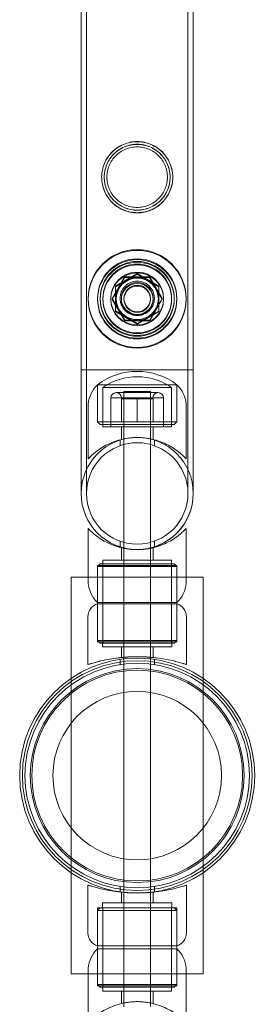
# Model space of a CAD drawing. Units: millimetres. Extents: x -8010 to 16590, y -2906 to 15537.
# Drawn here: x 16277 to 16364, y 5307 to 5680 of the extents above; entities that cross this region are included whole.
import ezdxf

# ---------------------------------------------------------------- set-up
doc = ezdxf.new("R2010")
doc.units = ezdxf.units.MM

# ---------------------------------------------------------------- blocks, each defined once
blk = doc.blocks.new('A$C00914264')
at = {"color": 0, "linetype": 'Continuous', "lineweight": 0}
for p, q in [((16300.49, 5547.4), (16300.49, 7040.4)), ((16300.49, 7040.4), (16300.49, 5547.4)), ((16300.49, 7040.4), (16300.49, 5547.4)), ((16302.49, 7040.4), (16302.49, 5547.4)), ((16302.49, 7040.4), (16302.49, 5547.4)), ((16302.49, 5547.4), (16302.49, 7040.4)), ((16340.89, 7040.4), (16340.89, 5547.4)), ((16340.89, 7040.4), (16340.89, 5547.4)), ((16340.89, 5547.4), (16340.89, 7040.4)), ((16342.89, 7040.4), (16342.89, 5547.4)), ((16342.89, 5547.4), (16342.89, 7040.4)), ((16342.89, 7040.4), (16342.89, 5547.4)), ((16313.52, 5579.1), (16321.73, 5583.8)), ((16313.52, 5578.8), (16321.73, 5583.5)), ((16316.93, 5582.51), (16326.38, 5582.55)), ((16321.73, 5583.8), (16329.89, 5579.04)), ((16321.73, 5583.5), (16329.89, 5578.74)), ((16326.38, 5582.55), (16331.14, 5574.38)), ((16312.24, 5574.31), (16316.93, 5582.51)), ((16312.24, 5574.01), (16316.93, 5582.21)), ((16313.49, 5569.65), (16313.52, 5579.1)), ((16316.93, 5582.21), (16326.38, 5582.25)), ((16326.38, 5582.25), (16331.14, 5574.08)), ((16329.89, 5579.04), (16329.86, 5569.59)), ((16313.49, 5569.35), (16313.52, 5578.8)), ((16329.89, 5578.74), (16329.86, 5569.29)), ((16317, 5566.15), (16312.24, 5574.31)), ((16317, 5565.85), (16312.24, 5574.01)), ((16331.14, 5574.38), (16326.45, 5566.18)), ((16331.14, 5574.08), (16326.45, 5565.88)), ((16321.65, 5564.9), (16313.49, 5569.65)), ((16321.65, 5564.6), (16313.49, 5569.35)), ((16329.86, 5569.59), (16321.65, 5564.9)), ((16329.86, 5569.29), (16321.65, 5564.6)), ((16326.45, 5566.18), (16317, 5566.15)), ((16326.45, 5565.88), (16317, 5565.85)), ((16300.49, 5547.4), (16321.69, 5547.4)), ((16342.89, 5547.4), (16300.49, 5547.4)), ((16300.49, 5500.6), (16300.49, 5547.4)), ((16300.49, 5500.6), (16300.49, 5547.4)), ((16300.49, 5500.6), (16300.49, 5547.4)), ((16302.49, 5500.6), (16302.49, 5547.4)), ((16302.49, 5500.6), (16302.49, 5547.4)), ((16302.49, 5500.6), (16302.49, 5547.4)), ((16321.69, 5547.4), (16342.89, 5547.4)), ((16340.89, 5547.4), (16340.89, 5500.6)), ((16340.89, 5547.4), (16340.89, 5500.6)), ((16340.89, 5547.4), (16340.89, 5500.6)), ((16342.89, 5547.4), (16342.89, 5547.4)), ((16342.89, 5547.4), (16342.89, 5547.4)), ((16342.89, 5547.4), (16342.89, 5500.6)), ((16342.89, 5547.4), (16342.89, 5500.6)), ((16342.89, 5547.4), (16342.89, 5500.6)), ((16336.69, 5541.75), (16306.69, 5541.75)), ((16306.69, 5541.75), (16336.69, 5541.75)), ((16306.69, 5541.75), (16306.69, 5527.75)), ((16306.69, 5527.75), (16306.69, 5541.75)), ((16336.69, 5541.75), (16336.69, 5527.75)), ((16336.69, 5527.75), (16336.69, 5541.75)), ((16308.69, 5540.72), (16334.69, 5540.72)), ((16308.69, 5526.75), (16308.69, 5540.72)), ((16313.73, 5538.75), (16329.65, 5538.75)), ((16326.69, 5539.21), (16316.69, 5539.21)), ((16316.69, 5539.21), (16316.69, 5480)), ((16326.69, 5539.21), (16326.69, 5480)), ((16334.69, 5526.75), (16334.69, 5540.72)), ((16303.19, 5513.75), (16303.19, 5534.42)), ((16311.73, 5527.75), (16311.73, 5536.75)), ((16316.71, 5536.75), (16311.73, 5536.75)), ((16327.69, 5536.35), (16315.69, 5536.35)), ((16315.69, 5527.75), (16315.69, 5536.35)), ((16321.69, 5536.75), (16316.71, 5536.75)), ((16321.69, 5527.75), (16321.69, 5536.75)), ((16326.67, 5536.75), (16321.69, 5536.75)), ((16331.65, 5536.75), (16326.67, 5536.75)), ((16327.69, 5527.75), (16327.69, 5536.35)), ((16331.65, 5527.75), (16331.65, 5536.75)), ((16340.19, 5513.75), (16340.19, 5534.42)), ((16306.69, 5527.75), (16336.69, 5527.75)), ((16306.69, 5527.75), (16336.69, 5527.75)), ((16307.69, 5526.75), (16306.69, 5527.75)), ((16307.69, 5526.75), (16335.69, 5526.75)), ((16308.69, 5527.75), (16308.69, 5525.75)), ((16311.69, 5527.75), (16311.69, 5525.75)), ((16316.69, 5527.75), (16316.69, 5525.75)), ((16326.69, 5527.75), (16326.69, 5525.75)), ((16331.69, 5527.75), (16331.69, 5525.75)), ((16334.69, 5527.75), (16334.69, 5525.75)), ((16335.69, 5526.75), (16336.69, 5527.75)), ((16308.69, 5525.75), (16334.69, 5525.75)), ((16315.69, 5525.75), (16315.69, 5521.03)), ((16327.69, 5525.75), (16327.69, 5521.03)), ((16315.19, 5518.66), (16315.19, 5520.78)), ((16315.19, 5518.66), (16315.19, 5520.78)), ((16315.19, 5520.78), (16315.19, 5518.66)), ((16328.19, 5518.66), (16328.19, 5520.78)), ((16328.19, 5518.66), (16328.19, 5520.78)), ((16328.19, 5520.78), (16328.19, 5518.66)), ((16303.19, 5487.35), (16303.19, 5466.67)), ((16340.19, 5487.35), (16340.19, 5466.67)), ((16315.19, 5480.42), (16315.19, 5482.53)), ((16315.19, 5480.42), (16315.19, 5482.53)), ((16315.19, 5482.53), (16315.19, 5480.42)), ((16328.19, 5480.42), (16328.19, 5482.53)), ((16328.19, 5480.42), (16328.19, 5482.53)), ((16328.19, 5482.53), (16328.19, 5480.42)), ((16315.69, 5475.35), (16315.69, 5480.07)), ((16316.69, 5480), (16316.69, 5479.84)), ((16316.69, 5479.84), (16316.69, 5438.66)), ((16326.69, 5480), (16326.69, 5479.84)), ((16326.69, 5479.84), (16326.69, 5438.66)), ((16327.69, 5475.35), (16327.69, 5480.07)), ((16334.69, 5475.35), (16308.69, 5475.35)), ((16308.69, 5473.35), (16308.69, 5475.35)), ((16334.69, 5473.35), (16334.69, 5475.35)), ((16307.69, 5473.99), (16306.69, 5472.99)), ((16336.69, 5473.35), (16306.69, 5473.35)), ((16306.69, 5459.35), (16306.69, 5473.35)), ((16336.69, 5472.99), (16306.69, 5472.99)), ((16306.69, 5472.99), (16306.69, 5459.35)), ((16307.69, 5473.99), (16335.69, 5473.99)), ((16308.69, 5473.99), (16308.69, 5443.99)), ((16334.69, 5473.99), (16334.69, 5443.99)), ((16335.69, 5473.99), (16336.69, 5472.99)), ((16336.69, 5459.35), (16336.69, 5473.35)), ((16336.69, 5472.99), (16336.69, 5459.35)), ((16296.69, 5318.9), (16296.69, 5468.9)), ((16296.69, 5468.9), (16346.69, 5468.9)), ((16346.69, 5468.9), (16346.69, 5318.9)), ((16306.69, 5459.35), (16336.69, 5459.35)), ((16306.69, 5459.35), (16306.69, 5458.86)), ((16306.69, 5458.86), (16336.69, 5458.86)), ((16306.69, 5458.86), (16306.69, 5444.99)), ((16306.69, 5444.46), (16306.69, 5458.86)), ((16306.69, 5458.85), (16336.69, 5458.85)), ((16336.69, 5459.35), (16336.69, 5458.86)), ((16336.69, 5458.86), (16336.69, 5444.99)), ((16336.69, 5444.46), (16336.69, 5458.86)), ((16303.04, 5435.89), (16303.04, 5453.94)), ((16340.34, 5435.89), (16340.34, 5453.94)), ((16306.69, 5444.99), (16336.69, 5444.99)), ((16307.69, 5443.99), (16306.69, 5444.99)), ((16335.69, 5443.99), (16336.69, 5444.99)), ((16306.69, 5444.46), (16336.69, 5444.46)), ((16306.69, 5444.45), (16306.69, 5444.46)), ((16306.69, 5444.45), (16336.69, 5444.45)), ((16335.69, 5443.99), (16307.69, 5443.99)), ((16308.54, 5442.56), (16308.54, 5444.46)), ((16308.54, 5442.56), (16334.84, 5442.56)), ((16308.54, 5442.55), (16308.54, 5442.56)), ((16308.54, 5442.55), (16334.84, 5442.55)), ((16315.69, 5438.56), (16315.69, 5442.56)), ((16327.69, 5438.56), (16327.69, 5442.56)), ((16334.84, 5442.56), (16334.84, 5444.46)), ((16334.84, 5442.55), (16334.84, 5442.56)), ((16336.69, 5444.45), (16336.69, 5444.46)), ((16315.19, 5437.87), (16315.19, 5435.85)), ((16315.69, 5438.55), (16315.69, 5438.56)), ((16316.69, 5438.66), (16316.69, 5438.07)), ((16316.69, 5438.07), (16316.69, 5349.73)), ((16326.69, 5438.66), (16326.69, 5438.07)), ((16326.69, 5438.07), (16326.69, 5349.73)), ((16327.69, 5438.55), (16327.69, 5438.56)), ((16328.19, 5437.87), (16328.19, 5435.85)), ((16303.04, 5435.88), (16303.04, 5435.89)), ((16340.34, 5435.88), (16340.34, 5435.89)), ((16303.04, 5352.46), (16303.04, 5334.42)), ((16315.19, 5351.95), (16315.19, 5349.93)), ((16328.19, 5351.95), (16328.19, 5349.93)), ((16340.34, 5352.46), (16340.34, 5334.42)), ((16315.69, 5349.79), (16315.69, 5345.79)), ((16316.69, 5349.73), (16316.69, 5349.7)), ((16316.69, 5349.7), (16316.69, 5307.89)), ((16326.69, 5349.73), (16326.69, 5349.7)), ((16326.69, 5349.7), (16326.69, 5307.89)), ((16327.69, 5349.79), (16327.69, 5345.79)), ((16334.84, 5345.79), (16308.54, 5345.79)), ((16308.54, 5345.79), (16308.54, 5343.89)), ((16334.84, 5345.79), (16334.84, 5343.89)), ((16336.69, 5343.89), (16306.69, 5343.89)), ((16307.69, 5343.89), (16306.69, 5342.89)), ((16306.69, 5343.89), (16306.69, 5329.49)), ((16336.69, 5342.89), (16306.69, 5342.89)), ((16306.69, 5329.49), (16306.69, 5342.89)), ((16308.69, 5313.89), (16308.69, 5343.89)), ((16334.69, 5313.89), (16334.69, 5343.89)), ((16335.69, 5343.89), (16336.69, 5342.89)), ((16336.69, 5343.89), (16336.69, 5329.49)), ((16336.69, 5329.49), (16336.69, 5342.89)), ((16336.69, 5329.49), (16306.69, 5329.49)), ((16306.69, 5328.39), (16306.69, 5329.49)), ((16336.69, 5328.39), (16336.69, 5329.49)), ((16336.69, 5328.39), (16306.69, 5328.39)), ((16306.69, 5314.89), (16306.69, 5328.39)), ((16306.69, 5328.39), (16306.69, 5314.39)), ((16336.69, 5314.89), (16336.69, 5328.39)), ((16336.69, 5328.39), (16336.69, 5314.39)), ((16346.69, 5318.9), (16296.69, 5318.9)), ((16303.19, 5300.39), (16303.19, 5321.07)), ((16340.19, 5300.39), (16340.19, 5321.07)), ((16306.69, 5314.89), (16336.69, 5314.89)), ((16307.69, 5313.89), (16306.69, 5314.89)), ((16335.69, 5313.89), (16336.69, 5314.89)), ((16306.69, 5314.39), (16336.69, 5314.39)), ((16335.69, 5313.89), (16307.69, 5313.89)), ((16308.69, 5314.39), (16308.69, 5312.39)), ((16308.69, 5312.39), (16334.69, 5312.39)), ((16315.69, 5312.39), (16315.69, 5307.67)), ((16327.69, 5312.39), (16327.69, 5307.67)), ((16334.69, 5314.39), (16334.69, 5312.39)), ((16316.69, 5307.89), (16316.69, 5306.43)), ((16326.69, 5307.89), (16326.69, 5306.56))]:
    blk.add_line(p, q, dxfattribs=at)
for centre, radius in [((16321.69, 5574.35), 18.5), ((16321.69, 5574.05), 18.5), ((16321.69, 5574.35), 15), ((16321.69, 5574.35), 15), ((16321.69, 5574.05), 15), ((16321.69, 5574.05), 15), ((16321.69, 5574.35), 14), ((16321.69, 5574.05), 14), ((16321.69, 5574.35), 13), ((16321.69, 5574.05), 13), ((16321.69, 5574.35), 10), ((16321.69, 5574.05), 10), ((16321.69, 5574.35), 8), ((16321.69, 5574.05), 8), ((16321.69, 5574.35), 6), ((16321.69, 5574.05), 6), ((16321.69, 5574.35), 5), ((16321.69, 5574.05), 5), ((16321.69, 5500.6), 19.2), ((16321.69, 5500.6), 19.2), ((16321.69, 5500.6), 19.2), ((16321.69, 5500.6), 19.2), ((16321.69, 5500.6), 19.2), ((16321.69, 5500.6), 19.2), ((16321.69, 5393.9), 44.45), ((16321.69, 5393.9), 44.45), ((16321.69, 5393.9), 43.45), ((16321.69, 5393.9), 42.45), ((16321.69, 5393.9), 40.45), ((16321.69, 5393.9), 39.87), ((16321.69, 5393.9), 31.87)]:
    blk.add_circle(centre, radius, dxfattribs=at)
for centre, radius, start, end in [((16321.69, 5521.75), 25, 53.1301, 126.8699), ((16314.38, 5533.57), 11.22, 133.2595, 175.657), ((16321.69, 5521.75), 23, 55.5826, 124.4174), ((16329, 5533.57), 11.22, 4.343, 46.7405), ((16313.73, 5536.75), 2, 90, 180), ((16313.73, 5536.75), 2, 348.622, 90), ((16329.65, 5536.75), 2, 90, 191.378), ((16329.65, 5536.75), 2, 0, 90), ((16321.69, 5500.6), 21.2, 90, 269.9964), ((16321.69, 5500.6), 21.2, 90, 269.9964), ((16321.69, 5500.6), 21.2, 90, 269.9928), ((16321.69, 5500.6), 21.2, 90, 269.9928), ((16321.69, 5500.6), 21.2, 90, 180), ((16321.69, 5500.6), 21.2, 0, 180), ((16321.69, 5500.6), 21.2, 270.0036, 90), ((16321.69, 5500.6), 21.2, 270.0036, 90), ((16321.69, 5500.6), 21.2, 0, 90), ((16321.69, 5500.6), 21.2, 0, 90), ((16321.69, 5500.6), 21.2, 0, 90), ((16321.69, 5500.6), 21.2, 180, 0), ((16321.69, 5500.6), 21.2, 180, 270), ((16321.69, 5500.6), 21.2, 269.9928, 0), ((16321.69, 5500.6), 21.2, 269.9928, 0), ((16321.69, 5500.6), 21.2, 270, 0), ((16321.69, 5500.6), 21.2, 269.9964, 270.0036), ((16321.69, 5500.6), 21.2, 269.9964, 270.0036), ((16314.38, 5467.52), 11.22, 184.343, 226.7405), ((16329, 5467.52), 11.22, 313.2595, 355.657), ((16308.19, 5453.94), 5.15, 106.9129, 180), ((16308.19, 5453.93), 5.15, 106.9129, 180), ((16335.19, 5453.94), 5.15, 0, 73.0871), ((16335.19, 5453.93), 5.15, 0, 73.0871), ((16308.19, 5334.42), 5.15, 180, 253.0871), ((16335.19, 5334.42), 5.15, 286.9129, 0), ((16314.38, 5320.22), 11.22, 133.2595, 175.657), ((16329, 5320.22), 11.22, 4.343, 46.7405)]:
    blk.add_arc(centre, radius, start, end, dxfattribs=at)
for points, knots in [([(16335.14, 5620.25), (16335.14, 5619.81), (16335.12, 5619.36), (16335.03, 5618.48), (16334.96, 5618.03), (16334.7, 5616.71), (16334.43, 5615.85), (16333.74, 5614.21), (16333.31, 5613.43), (16332.34, 5611.98), (16331.79, 5611.32), (16330.62, 5610.16), (16329.96, 5609.61), (16328.52, 5608.63), (16327.73, 5608.2), (16326.08, 5607.5), (16325.22, 5607.24), (16323.45, 5606.88), (16322.56, 5606.8), (16320.82, 5606.8), (16319.92, 5606.88), (16318.16, 5607.24), (16317.3, 5607.5), (16315.64, 5608.2), (16314.86, 5608.63), (16313.42, 5609.61), (16312.76, 5610.16), (16311.59, 5611.32), (16311.04, 5611.98), (16310.07, 5613.43), (16309.64, 5614.21), (16308.95, 5615.85), (16308.68, 5616.71), (16308.42, 5618.03), (16308.35, 5618.48), (16308.26, 5619.36), (16308.24, 5619.81), (16308.24, 5620.69), (16308.26, 5621.13), (16308.35, 5622.02), (16308.42, 5622.46), (16308.68, 5623.78), (16308.95, 5624.65), (16309.64, 5626.29), (16310.07, 5627.07), (16311.04, 5628.51), (16311.59, 5629.17), (16312.76, 5630.34), (16313.42, 5630.89), (16314.86, 5631.87), (16315.64, 5632.3), (16317.3, 5632.99), (16318.16, 5633.26), (16319.92, 5633.61), (16320.82, 5633.7), (16322.56, 5633.7), (16323.45, 5633.61), (16325.22, 5633.26), (16326.08, 5632.99), (16327.73, 5632.3), (16328.52, 5631.87), (16329.96, 5630.89), (16330.62, 5630.34), (16331.79, 5629.17), (16332.34, 5628.51), (16333.31, 5627.07), (16333.74, 5626.29), (16334.43, 5624.65), (16334.7, 5623.78), (16334.96, 5622.46), (16335.03, 5622.02), (16335.12, 5621.13), (16335.14, 5620.69), (16335.14, 5620.25)], [0, 0, 0, 0, 1.318443, 1.318443, 2.636885, 2.636885, 5.27377, 5.27377, 7.910655, 7.910655, 10.54754, 10.54754, 13.161951, 13.161951, 15.776361, 15.776361, 18.390772, 18.390772, 21.005182, 21.005182, 23.619593, 23.619593, 26.234003, 26.234003, 28.848414, 28.848414, 31.462824, 31.462824, 34.099709, 34.099709, 36.736594, 36.736594, 39.37348, 39.37348, 40.691922, 40.691922, 42.010365, 42.010365, 43.328807, 43.328807, 44.64725, 44.64725, 47.284135, 47.284135, 49.92102, 49.92102, 52.557905, 52.557905, 55.172316, 55.172316, 57.786726, 57.786726, 60.401137, 60.401137, 63.015547, 63.015547, 65.629958, 65.629958, 68.244368, 68.244368, 70.858778, 70.858778, 73.473189, 73.473189, 76.110074, 76.110074, 78.746959, 78.746959, 81.383844, 81.383844, 82.702287, 82.702287, 84.020729, 84.020729, 84.020729, 84.020729]), ([(16335.14, 5620.25), (16335.14, 5619.81), (16335.12, 5619.36), (16335.03, 5618.48), (16334.97, 5618.03), (16334.7, 5616.71), (16334.43, 5615.85), (16333.74, 5614.21), (16333.32, 5613.43), (16332.34, 5611.98), (16331.79, 5611.32), (16330.62, 5610.16), (16329.96, 5609.61), (16328.52, 5608.63), (16327.74, 5608.2), (16326.09, 5607.5), (16325.22, 5607.24), (16323.46, 5606.88), (16322.56, 5606.8), (16320.82, 5606.8), (16319.93, 5606.88), (16318.17, 5607.24), (16317.3, 5607.5), (16315.65, 5608.2), (16314.86, 5608.63), (16313.42, 5609.61), (16312.76, 5610.16), (16311.6, 5611.32), (16311.05, 5611.98), (16310.07, 5613.43), (16309.64, 5614.21), (16308.95, 5615.85), (16308.68, 5616.71), (16308.42, 5618.03), (16308.35, 5618.48), (16308.26, 5619.36), (16308.24, 5619.81), (16308.24, 5620.69), (16308.26, 5621.13), (16308.35, 5622.02), (16308.42, 5622.46), (16308.68, 5623.78), (16308.95, 5624.65), (16309.64, 5626.29), (16310.07, 5627.07), (16311.05, 5628.51), (16311.6, 5629.17), (16312.76, 5630.34), (16313.42, 5630.89), (16314.86, 5631.87), (16315.65, 5632.3), (16317.3, 5632.99), (16318.17, 5633.26), (16319.93, 5633.61), (16320.82, 5633.7), (16322.56, 5633.7), (16323.46, 5633.61), (16325.22, 5633.26), (16326.09, 5632.99), (16327.74, 5632.3), (16328.52, 5631.87), (16329.96, 5630.89), (16330.62, 5630.34), (16331.79, 5629.17), (16332.34, 5628.51), (16333.32, 5627.07), (16333.74, 5626.29), (16334.43, 5624.65), (16334.7, 5623.78), (16334.97, 5622.46), (16335.03, 5622.02), (16335.12, 5621.13), (16335.14, 5620.69), (16335.14, 5620.25)], [0, 0, 0, 0, 1.319154, 1.319154, 2.638308, 2.638308, 5.276616, 5.276616, 7.914925, 7.914925, 10.553233, 10.553233, 13.168508, 13.168508, 15.783783, 15.783783, 18.399058, 18.399058, 21.014334, 21.014334, 23.629609, 23.629609, 26.244884, 26.244884, 28.860159, 28.860159, 31.475434, 31.475434, 34.113743, 34.113743, 36.752051, 36.752051, 39.390359, 39.390359, 40.709513, 40.709513, 42.028667, 42.028667, 43.347821, 43.347821, 44.666975, 44.666975, 47.305284, 47.305284, 49.943592, 49.943592, 52.5819, 52.5819, 55.197175, 55.197175, 57.81245, 57.81245, 60.427726, 60.427726, 63.043001, 63.043001, 65.658276, 65.658276, 68.273551, 68.273551, 70.888826, 70.888826, 73.504102, 73.504102, 76.14241, 76.14241, 78.780718, 78.780718, 81.419026, 81.419026, 82.73818, 82.73818, 84.057334, 84.057334, 84.057334, 84.057334]), ([(16335.14, 5620.19), (16335.14, 5619.75), (16335.12, 5619.3), (16335.03, 5618.42), (16334.96, 5617.97), (16334.7, 5616.65), (16334.43, 5615.79), (16333.74, 5614.15), (16333.31, 5613.37), (16332.33, 5611.92), (16331.78, 5611.26), (16330.62, 5610.1), (16329.96, 5609.55), (16328.52, 5608.57), (16327.73, 5608.14), (16326.08, 5607.44), (16325.21, 5607.18), (16323.45, 5606.82), (16322.56, 5606.74), (16320.82, 5606.74), (16319.92, 5606.82), (16318.16, 5607.18), (16317.29, 5607.44), (16315.64, 5608.14), (16314.86, 5608.57), (16313.41, 5609.55), (16312.76, 5610.1), (16311.59, 5611.26), (16311.04, 5611.92), (16310.06, 5613.37), (16309.64, 5614.15), (16308.95, 5615.79), (16308.68, 5616.65), (16308.41, 5617.97), (16308.35, 5618.42), (16308.26, 5619.3), (16308.24, 5619.75), (16308.24, 5620.63), (16308.26, 5621.07), (16308.35, 5621.96), (16308.41, 5622.4), (16308.68, 5623.72), (16308.95, 5624.59), (16309.64, 5626.23), (16310.06, 5627.01), (16311.04, 5628.45), (16311.59, 5629.11), (16312.76, 5630.28), (16313.41, 5630.83), (16314.86, 5631.81), (16315.64, 5632.24), (16317.29, 5632.93), (16318.16, 5633.2), (16319.92, 5633.55), (16320.82, 5633.64), (16322.56, 5633.64), (16323.45, 5633.55), (16325.21, 5633.2), (16326.08, 5632.93), (16327.73, 5632.24), (16328.52, 5631.81), (16329.96, 5630.83), (16330.62, 5630.28), (16331.78, 5629.11), (16332.33, 5628.45), (16333.31, 5627.01), (16333.74, 5626.23), (16334.43, 5624.59), (16334.7, 5623.72), (16334.96, 5622.4), (16335.03, 5621.96), (16335.12, 5621.07), (16335.14, 5620.63), (16335.14, 5620.19)], [0, 0, 0, 0, 1.319154, 1.319154, 2.638308, 2.638308, 5.276616, 5.276616, 7.914925, 7.914925, 10.553233, 10.553233, 13.168508, 13.168508, 15.783783, 15.783783, 18.399058, 18.399058, 21.014334, 21.014334, 23.629609, 23.629609, 26.244884, 26.244884, 28.860159, 28.860159, 31.475434, 31.475434, 34.113743, 34.113743, 36.752051, 36.752051, 39.390359, 39.390359, 40.709513, 40.709513, 42.028667, 42.028667, 43.347821, 43.347821, 44.666975, 44.666975, 47.305284, 47.305284, 49.943592, 49.943592, 52.5819, 52.5819, 55.197175, 55.197175, 57.81245, 57.81245, 60.427726, 60.427726, 63.043001, 63.043001, 65.658276, 65.658276, 68.273551, 68.273551, 70.888826, 70.888826, 73.504102, 73.504102, 76.14241, 76.14241, 78.780718, 78.780718, 81.419026, 81.419026, 82.73818, 82.73818, 84.057334, 84.057334, 84.057334, 84.057334]), ([(16334.14, 5620.25), (16334.14, 5620.65), (16334.12, 5621.06), (16334.04, 5621.88), (16333.98, 5622.29), (16333.74, 5623.51), (16333.49, 5624.31), (16332.85, 5625.83), (16332.46, 5626.56), (16331.55, 5627.89), (16331.04, 5628.51), (16329.96, 5629.59), (16329.34, 5630.1), (16328.01, 5631.01), (16327.28, 5631.41), (16325.75, 5632.05), (16324.95, 5632.29), (16323.32, 5632.62), (16322.5, 5632.7), (16320.89, 5632.7), (16320.07, 5632.62), (16318.44, 5632.29), (16317.64, 5632.05), (16316.11, 5631.41), (16315.38, 5631.01), (16314.04, 5630.1), (16313.43, 5629.59), (16312.35, 5628.51), (16311.83, 5627.89), (16310.93, 5626.56), (16310.53, 5625.83), (16309.89, 5624.31), (16309.65, 5623.51), (16309.4, 5622.29), (16309.34, 5621.88), (16309.26, 5621.06), (16309.24, 5620.65), (16309.24, 5619.84), (16309.26, 5619.44), (16309.34, 5618.62), (16309.4, 5618.21), (16309.65, 5616.99), (16309.89, 5616.19), (16310.53, 5614.66), (16310.93, 5613.94), (16311.83, 5612.6), (16312.35, 5611.99), (16313.43, 5610.9), (16314.04, 5610.39), (16315.38, 5609.49), (16316.11, 5609.09), (16317.64, 5608.45), (16318.44, 5608.2), (16320.07, 5607.88), (16320.89, 5607.8), (16322.5, 5607.8), (16323.32, 5607.88), (16324.95, 5608.2), (16325.75, 5608.45), (16327.28, 5609.09), (16328.01, 5609.49), (16329.34, 5610.39), (16329.96, 5610.9), (16331.04, 5611.99), (16331.55, 5612.6), (16332.46, 5613.94), (16332.85, 5614.66), (16333.49, 5616.19), (16333.74, 5616.99), (16333.98, 5618.21), (16334.04, 5618.62), (16334.12, 5619.44), (16334.14, 5619.84), (16334.14, 5620.25)], [0, 0, 0, 0, 1.211631, 1.211631, 2.423262, 2.423262, 4.846524, 4.846524, 7.269786, 7.269786, 9.693048, 9.693048, 12.101903, 12.101903, 14.510759, 14.510759, 16.919614, 16.919614, 19.32847, 19.32847, 21.737325, 21.737325, 24.14618, 24.14618, 26.555036, 26.555036, 28.963891, 28.963891, 31.387153, 31.387153, 33.810415, 33.810415, 36.233677, 36.233677, 37.445308, 37.445308, 38.656939, 38.656939, 39.86857, 39.86857, 41.080201, 41.080201, 43.503463, 43.503463, 45.926725, 45.926725, 48.349987, 48.349987, 50.758842, 50.758842, 53.167698, 53.167698, 55.576553, 55.576553, 57.985409, 57.985409, 60.394264, 60.394264, 62.803119, 62.803119, 65.211975, 65.211975, 67.62083, 67.62083, 70.044092, 70.044092, 72.467354, 72.467354, 74.890616, 74.890616, 76.102247, 76.102247, 77.313878, 77.313878, 77.313878, 77.313878]), ([(16334.14, 5620.19), (16334.14, 5620.59), (16334.12, 5621), (16334.04, 5621.82), (16333.98, 5622.23), (16333.73, 5623.45), (16333.49, 5624.25), (16332.85, 5625.77), (16332.45, 5626.5), (16331.54, 5627.83), (16331.03, 5628.45), (16329.95, 5629.53), (16329.34, 5630.04), (16328, 5630.95), (16327.27, 5631.35), (16325.74, 5631.99), (16324.94, 5632.23), (16323.31, 5632.56), (16322.49, 5632.64), (16320.88, 5632.64), (16320.06, 5632.56), (16318.43, 5632.23), (16317.63, 5631.99), (16316.1, 5631.35), (16315.37, 5630.95), (16314.03, 5630.04), (16313.42, 5629.53), (16312.34, 5628.45), (16311.83, 5627.83), (16310.92, 5626.5), (16310.53, 5625.77), (16309.89, 5624.25), (16309.64, 5623.45), (16309.4, 5622.23), (16309.34, 5621.82), (16309.26, 5621), (16309.24, 5620.59), (16309.24, 5619.78), (16309.26, 5619.38), (16309.34, 5618.56), (16309.4, 5618.15), (16309.64, 5616.93), (16309.89, 5616.13), (16310.53, 5614.6), (16310.92, 5613.88), (16311.83, 5612.54), (16312.34, 5611.93), (16313.42, 5610.84), (16314.03, 5610.33), (16315.37, 5609.43), (16316.1, 5609.03), (16317.63, 5608.39), (16318.43, 5608.14), (16320.06, 5607.82), (16320.88, 5607.74), (16322.49, 5607.74), (16323.31, 5607.82), (16324.94, 5608.14), (16325.74, 5608.39), (16327.27, 5609.03), (16328, 5609.43), (16329.34, 5610.33), (16329.95, 5610.84), (16331.03, 5611.93), (16331.54, 5612.54), (16332.45, 5613.88), (16332.85, 5614.6), (16333.49, 5616.13), (16333.73, 5616.93), (16333.98, 5618.15), (16334.04, 5618.56), (16334.12, 5619.38), (16334.14, 5619.78), (16334.14, 5620.19)], [0, 0, 0, 0, 1.211631, 1.211631, 2.423262, 2.423262, 4.846524, 4.846524, 7.269786, 7.269786, 9.693048, 9.693048, 12.101903, 12.101903, 14.510759, 14.510759, 16.919614, 16.919614, 19.32847, 19.32847, 21.737325, 21.737325, 24.14618, 24.14618, 26.555036, 26.555036, 28.963891, 28.963891, 31.387153, 31.387153, 33.810415, 33.810415, 36.233677, 36.233677, 37.445308, 37.445308, 38.656939, 38.656939, 39.86857, 39.86857, 41.080201, 41.080201, 43.503463, 43.503463, 45.926725, 45.926725, 48.349987, 48.349987, 50.758842, 50.758842, 53.167698, 53.167698, 55.576553, 55.576553, 57.985409, 57.985409, 60.394264, 60.394264, 62.803119, 62.803119, 65.211975, 65.211975, 67.62083, 67.62083, 70.044092, 70.044092, 72.467354, 72.467354, 74.890616, 74.890616, 76.102247, 76.102247, 77.313878, 77.313878, 77.313878, 77.313878]), ([(16333.14, 5620.25), (16333.14, 5620.99), (16333.07, 5621.74), (16332.77, 5623.23), (16332.54, 5623.97), (16331.96, 5625.37), (16331.59, 5626.04), (16330.76, 5627.28), (16330.29, 5627.84), (16329.29, 5628.84), (16328.72, 5629.31), (16327.49, 5630.15), (16326.82, 5630.51), (16325.41, 5631.1), (16324.67, 5631.33), (16323.18, 5631.63), (16322.42, 5631.7), (16320.95, 5631.7), (16320.2, 5631.63), (16318.71, 5631.33), (16317.97, 5631.1), (16316.56, 5630.51), (16315.89, 5630.15), (16314.66, 5629.31), (16314.09, 5628.84), (16313.09, 5627.84), (16312.62, 5627.28), (16311.79, 5626.04), (16311.42, 5625.37), (16310.83, 5623.97), (16310.61, 5623.23), (16310.31, 5621.74), (16310.24, 5620.99), (16310.24, 5619.51), (16310.31, 5618.75), (16310.61, 5617.26), (16310.83, 5616.52), (16311.42, 5615.12), (16311.79, 5614.45), (16312.62, 5613.22), (16313.09, 5612.65), (16314.09, 5611.65), (16314.66, 5611.18), (16315.89, 5610.35), (16316.56, 5609.98), (16317.97, 5609.39), (16318.71, 5609.17), (16320.2, 5608.87), (16320.95, 5608.8), (16322.42, 5608.8), (16323.18, 5608.87), (16324.67, 5609.17), (16325.41, 5609.39), (16326.82, 5609.98), (16327.49, 5610.35), (16328.72, 5611.18), (16329.29, 5611.65), (16330.29, 5612.65), (16330.76, 5613.22), (16331.59, 5614.45), (16331.96, 5615.12), (16332.54, 5616.52), (16332.77, 5617.26), (16333.07, 5618.75), (16333.14, 5619.51), (16333.14, 5620.25)], [0, 0, 0, 0, 2.21367, 2.21367, 4.427341, 4.427341, 6.641011, 6.641011, 8.854681, 8.854681, 11.059728, 11.059728, 13.264774, 13.264774, 15.46982, 15.46982, 17.674867, 17.674867, 19.879913, 19.879913, 22.084959, 22.084959, 24.290006, 24.290006, 26.495052, 26.495052, 28.708722, 28.708722, 30.922393, 30.922393, 33.136063, 33.136063, 35.349733, 35.349733, 37.563404, 37.563404, 39.777074, 39.777074, 41.990744, 41.990744, 44.204415, 44.204415, 46.409461, 46.409461, 48.614507, 48.614507, 50.819553, 50.819553, 53.0246, 53.0246, 55.229646, 55.229646, 57.434692, 57.434692, 59.639739, 59.639739, 61.844785, 61.844785, 64.058455, 64.058455, 66.272126, 66.272126, 68.485796, 68.485796, 70.699466, 70.699466, 70.699466, 70.699466]), ([(16328.19, 5574.4), (16328.19, 5573.99), (16328.15, 5573.56), (16327.98, 5572.72), (16327.86, 5572.3), (16327.53, 5571.5), (16327.32, 5571.12), (16326.84, 5570.41), (16326.57, 5570.09), (16326, 5569.51), (16325.67, 5569.24), (16324.97, 5568.77), (16324.58, 5568.56), (16323.78, 5568.23), (16323.37, 5568.1), (16322.52, 5567.94), (16322.1, 5567.9), (16321.28, 5567.9), (16320.85, 5567.94), (16320.01, 5568.1), (16319.59, 5568.23), (16318.79, 5568.56), (16318.41, 5568.77), (16317.7, 5569.24), (16317.38, 5569.51), (16316.81, 5570.09), (16316.54, 5570.41), (16316.06, 5571.12), (16315.85, 5571.5), (16315.52, 5572.3), (16315.39, 5572.72), (16315.23, 5573.56), (16315.19, 5573.99), (16315.19, 5574.81), (16315.23, 5575.23), (16315.39, 5576.07), (16315.52, 5576.49), (16315.85, 5577.29), (16316.06, 5577.68), (16316.54, 5578.38), (16316.81, 5578.71), (16317.38, 5579.28), (16317.7, 5579.55), (16318.41, 5580.03), (16318.79, 5580.23), (16319.59, 5580.57), (16320.01, 5580.69), (16320.85, 5580.86), (16321.28, 5580.9), (16322.1, 5580.9), (16322.52, 5580.86), (16323.37, 5580.69), (16323.78, 5580.57), (16324.58, 5580.23), (16324.97, 5580.03), (16325.67, 5579.55), (16326, 5579.28), (16326.57, 5578.71), (16326.84, 5578.38), (16327.32, 5577.68), (16327.53, 5577.29), (16327.86, 5576.49), (16327.98, 5576.07), (16328.15, 5575.23), (16328.19, 5574.81), (16328.19, 5574.4)], [0, 0, 0, 0, 1.233053, 1.233053, 2.466106, 2.466106, 3.69916, 3.69916, 4.932213, 4.932213, 6.164864, 6.164864, 7.397514, 7.397514, 8.630165, 8.630165, 9.862816, 9.862816, 11.095467, 11.095467, 12.328118, 12.328118, 13.560769, 13.560769, 14.79342, 14.79342, 16.026473, 16.026473, 17.259526, 17.259526, 18.492579, 18.492579, 19.725632, 19.725632, 20.958686, 20.958686, 22.191739, 22.191739, 23.424792, 23.424792, 24.657845, 24.657845, 25.890496, 25.890496, 27.123147, 27.123147, 28.355798, 28.355798, 29.588448, 29.588448, 30.821099, 30.821099, 32.05375, 32.05375, 33.286401, 33.286401, 34.519052, 34.519052, 35.752105, 35.752105, 36.985158, 36.985158, 38.218211, 38.218211, 39.451265, 39.451265, 39.451265, 39.451265]), ([(16328.19, 5574.4), (16328.19, 5573.99), (16328.15, 5573.56), (16327.99, 5572.72), (16327.86, 5572.3), (16327.53, 5571.5), (16327.32, 5571.12), (16326.85, 5570.41), (16326.58, 5570.09), (16326, 5569.51), (16325.68, 5569.24), (16324.97, 5568.77), (16324.59, 5568.56), (16323.79, 5568.23), (16323.37, 5568.1), (16322.53, 5567.94), (16322.1, 5567.9), (16321.28, 5567.9), (16320.86, 5567.94), (16320.02, 5568.1), (16319.6, 5568.23), (16318.8, 5568.56), (16318.41, 5568.77), (16317.71, 5569.24), (16317.38, 5569.51), (16316.81, 5570.09), (16316.54, 5570.41), (16316.06, 5571.12), (16315.86, 5571.5), (16315.52, 5572.3), (16315.4, 5572.72), (16315.23, 5573.56), (16315.19, 5573.99), (16315.19, 5574.81), (16315.23, 5575.23), (16315.4, 5576.07), (16315.52, 5576.49), (16315.86, 5577.29), (16316.06, 5577.68), (16316.54, 5578.38), (16316.81, 5578.71), (16317.38, 5579.28), (16317.71, 5579.55), (16318.41, 5580.03), (16318.8, 5580.23), (16319.6, 5580.57), (16320.02, 5580.69), (16320.86, 5580.86), (16321.28, 5580.9), (16322.1, 5580.9), (16322.53, 5580.86), (16323.37, 5580.69), (16323.79, 5580.57), (16324.59, 5580.23), (16324.97, 5580.03), (16325.68, 5579.55), (16326, 5579.28), (16326.58, 5578.71), (16326.85, 5578.38), (16327.32, 5577.68), (16327.53, 5577.29), (16327.86, 5576.49), (16327.99, 5576.07), (16328.15, 5575.23), (16328.19, 5574.81), (16328.19, 5574.4)], [0, 0, 0, 0, 1.233053, 1.233053, 2.466106, 2.466106, 3.69916, 3.69916, 4.932213, 4.932213, 6.164864, 6.164864, 7.397514, 7.397514, 8.630165, 8.630165, 9.862816, 9.862816, 11.095467, 11.095467, 12.328118, 12.328118, 13.560769, 13.560769, 14.79342, 14.79342, 16.026473, 16.026473, 17.259526, 17.259526, 18.492579, 18.492579, 19.725632, 19.725632, 20.958686, 20.958686, 22.191739, 22.191739, 23.424792, 23.424792, 24.657845, 24.657845, 25.890496, 25.890496, 27.123147, 27.123147, 28.355798, 28.355798, 29.588448, 29.588448, 30.821099, 30.821099, 32.05375, 32.05375, 33.286401, 33.286401, 34.519052, 34.519052, 35.752105, 35.752105, 36.985158, 36.985158, 38.218211, 38.218211, 39.451265, 39.451265, 39.451265, 39.451265]), ([(16328.19, 5574.4), (16328.19, 5573.99), (16328.15, 5573.56), (16327.98, 5572.72), (16327.86, 5572.3), (16327.52, 5571.5), (16327.32, 5571.12), (16326.84, 5570.41), (16326.57, 5570.09), (16326, 5569.51), (16325.67, 5569.24), (16324.97, 5568.77), (16324.58, 5568.56), (16323.78, 5568.23), (16323.36, 5568.1), (16322.52, 5567.94), (16322.1, 5567.9), (16321.28, 5567.9), (16320.85, 5567.94), (16320.01, 5568.1), (16319.59, 5568.23), (16318.79, 5568.56), (16318.41, 5568.77), (16317.7, 5569.24), (16317.38, 5569.51), (16316.8, 5570.09), (16316.53, 5570.41), (16316.06, 5571.12), (16315.85, 5571.5), (16315.52, 5572.3), (16315.39, 5572.72), (16315.23, 5573.56), (16315.19, 5573.99), (16315.19, 5574.81), (16315.23, 5575.23), (16315.39, 5576.07), (16315.52, 5576.49), (16315.85, 5577.29), (16316.06, 5577.68), (16316.53, 5578.38), (16316.8, 5578.71), (16317.38, 5579.28), (16317.7, 5579.55), (16318.41, 5580.03), (16318.79, 5580.23), (16319.59, 5580.57), (16320.01, 5580.69), (16320.85, 5580.86), (16321.28, 5580.9), (16322.1, 5580.9), (16322.52, 5580.86), (16323.36, 5580.69), (16323.78, 5580.57), (16324.58, 5580.23), (16324.97, 5580.03), (16325.67, 5579.55), (16326, 5579.28), (16326.57, 5578.71), (16326.84, 5578.38), (16327.32, 5577.68), (16327.52, 5577.29), (16327.86, 5576.49), (16327.98, 5576.07), (16328.15, 5575.23), (16328.19, 5574.81), (16328.19, 5574.4)], [0, 0, 0, 0, 1.233054, 1.233054, 2.466108, 2.466108, 3.699162, 3.699162, 4.932216, 4.932216, 6.164872, 6.164872, 7.397528, 7.397528, 8.630185, 8.630185, 9.862841, 9.862841, 11.095486, 11.095486, 12.328132, 12.328132, 13.560777, 13.560777, 14.793423, 14.793423, 16.026475, 16.026475, 17.259527, 17.259527, 18.49258, 18.49258, 19.725632, 19.725632, 20.958683, 20.958683, 22.191734, 22.191734, 23.424784, 23.424784, 24.657835, 24.657835, 25.890482, 25.890482, 27.123129, 27.123129, 28.355777, 28.355777, 29.588424, 29.588424, 30.821078, 30.821078, 32.053733, 32.053733, 33.286387, 33.286387, 34.519042, 34.519042, 35.752097, 35.752097, 36.985153, 36.985153, 38.218209, 38.218209, 39.451265, 39.451265, 39.451265, 39.451265]), ([(16303.19, 5513.75), (16303.19, 5513.75), (16303.22, 5513.78), (16303.34, 5513.91), (16303.44, 5514.01), (16303.81, 5514.39), (16304.18, 5514.75), (16305.13, 5515.62), (16305.71, 5516.11), (16307.05, 5517.12), (16307.8, 5517.64), (16309.4, 5518.59), (16310.29, 5519.07), (16312.26, 5519.96), (16313.34, 5520.36), (16315.04, 5520.87), (16315.62, 5521.02), (16316.81, 5521.28), (16317.41, 5521.39), (16318.63, 5521.57), (16319.24, 5521.64), (16320.47, 5521.73), (16321.08, 5521.75), (16322.3, 5521.75), (16322.91, 5521.73), (16324.14, 5521.64), (16324.75, 5521.57), (16325.97, 5521.39), (16326.57, 5521.28), (16327.76, 5521.02), (16328.34, 5520.87), (16330.04, 5520.36), (16331.12, 5519.96), (16333.09, 5519.07), (16333.98, 5518.59), (16335.57, 5517.64), (16336.33, 5517.12), (16337.67, 5516.11), (16338.25, 5515.62), (16339.2, 5514.75), (16339.57, 5514.39), (16339.94, 5514.01), (16340.03, 5513.91), (16340.16, 5513.78), (16340.19, 5513.75), (16340.19, 5513.75)], [0, 0, 0, 0, 1.851793, 1.851793, 3.703586, 3.703586, 7.407172, 7.407172, 11.110758, 11.110758, 14.814344, 14.814344, 18.451934, 18.451934, 22.089523, 22.089523, 23.908317, 23.908317, 25.727112, 25.727112, 27.545907, 27.545907, 29.364701, 29.364701, 31.183496, 31.183496, 33.00229, 33.00229, 34.821085, 34.821085, 36.63988, 36.63988, 40.277469, 40.277469, 43.915058, 43.915058, 47.618644, 47.618644, 51.32223, 51.32223, 55.025816, 55.025816, 56.877609, 56.877609, 58.729402, 58.729402, 58.729402, 58.729402]), ([(16340.19, 5487.35), (16340.19, 5487.35), (16340.16, 5487.31), (16340.03, 5487.18), (16339.94, 5487.09), (16339.57, 5486.71), (16339.2, 5486.34), (16338.25, 5485.48), (16337.67, 5484.99), (16336.33, 5483.98), (16335.57, 5483.46), (16333.98, 5482.5), (16333.09, 5482.02), (16331.12, 5481.14), (16330.04, 5480.73), (16328.34, 5480.23), (16327.76, 5480.08), (16326.57, 5479.81), (16325.97, 5479.7), (16324.75, 5479.53), (16324.14, 5479.46), (16322.91, 5479.37), (16322.3, 5479.35), (16321.08, 5479.35), (16320.47, 5479.37), (16319.24, 5479.46), (16318.63, 5479.53), (16317.41, 5479.7), (16316.81, 5479.81), (16315.62, 5480.08), (16315.04, 5480.23), (16313.34, 5480.73), (16312.26, 5481.14), (16310.29, 5482.02), (16309.4, 5482.5), (16307.8, 5483.46), (16307.05, 5483.98), (16305.71, 5484.99), (16305.13, 5485.48), (16304.18, 5486.34), (16303.81, 5486.71), (16303.44, 5487.09), (16303.34, 5487.18), (16303.22, 5487.31), (16303.19, 5487.35), (16303.19, 5487.35)], [0, 0, 0, 0, 1.851793, 1.851793, 3.703586, 3.703586, 7.407172, 7.407172, 11.110758, 11.110758, 14.814344, 14.814344, 18.451934, 18.451934, 22.089523, 22.089523, 23.908317, 23.908317, 25.727112, 25.727112, 27.545907, 27.545907, 29.364701, 29.364701, 31.183496, 31.183496, 33.00229, 33.00229, 34.821085, 34.821085, 36.63988, 36.63988, 40.277469, 40.277469, 43.915058, 43.915058, 47.618644, 47.618644, 51.32223, 51.32223, 55.025816, 55.025816, 56.877609, 56.877609, 58.729402, 58.729402, 58.729402, 58.729402]), ([(16303.04, 5435.89), (16303.04, 5435.89), (16303.15, 5435.93), (16303.63, 5436.08), (16303.99, 5436.2), (16304.95, 5436.48), (16305.54, 5436.65), (16306.9, 5437.02), (16307.68, 5437.21), (16309.33, 5437.58), (16310.26, 5437.77), (16312.28, 5438.13), (16313.38, 5438.3), (16315.68, 5438.57), (16316.88, 5438.68), (16319.29, 5438.83), (16320.51, 5438.86), (16322.87, 5438.86), (16324.09, 5438.83), (16326.5, 5438.68), (16327.7, 5438.57), (16330, 5438.3), (16331.09, 5438.13), (16333.12, 5437.77), (16334.05, 5437.58), (16335.7, 5437.21), (16336.47, 5437.02), (16337.84, 5436.65), (16338.43, 5436.48), (16339.39, 5436.2), (16339.75, 5436.08), (16340.23, 5435.93), (16340.34, 5435.89), (16340.34, 5435.89)], [0, 0, 0, 0, 0.353867, 0.353867, 0.707734, 0.707734, 1.061601, 1.061601, 1.415468, 1.415468, 1.769213, 1.769213, 2.122958, 2.122958, 2.476702, 2.476702, 2.830447, 2.830447, 3.184192, 3.184192, 3.537936, 3.537936, 3.891681, 3.891681, 4.245426, 4.245426, 4.599293, 4.599293, 4.95316, 4.95316, 5.307027, 5.307027, 5.660894, 5.660894, 5.660894, 5.660894]), ([(16303.04, 5435.88), (16303.04, 5435.88), (16303.15, 5435.92), (16303.63, 5436.07), (16303.99, 5436.18), (16304.95, 5436.47), (16305.54, 5436.64), (16306.9, 5437), (16307.68, 5437.2), (16309.33, 5437.57), (16310.26, 5437.76), (16312.28, 5438.12), (16313.38, 5438.28), (16315.23, 5438.51), (16315.96, 5438.58), (16316.69, 5438.64)], [0, 0, 0, 0, 0.353867, 0.353867, 0.707734, 0.707734, 1.061601, 1.061601, 1.415468, 1.415468, 1.769213, 1.769213, 2.122958, 2.122958, 2.339813, 2.339813, 2.339813, 2.339813]), ([(16316.69, 5438.64), (16317.15, 5438.68), (16317.62, 5438.71), (16319.29, 5438.82), (16320.51, 5438.85), (16322.87, 5438.85), (16324.09, 5438.82), (16325.76, 5438.71), (16326.23, 5438.68), (16326.69, 5438.64)], [2.3398129, 2.3398129, 2.3398129, 2.3398129, 2.4767023, 2.4767023, 2.830447, 2.830447, 3.1841918, 3.1841918, 3.3210811, 3.3210811, 3.3210811, 3.3210811]), ([(16326.69, 5438.64), (16327.42, 5438.58), (16328.14, 5438.51), (16330, 5438.28), (16331.09, 5438.12), (16333.12, 5437.76), (16334.05, 5437.57), (16335.7, 5437.2), (16336.47, 5437), (16337.84, 5436.64), (16338.43, 5436.47), (16339.39, 5436.18), (16339.75, 5436.07), (16340.23, 5435.92), (16340.34, 5435.88), (16340.34, 5435.88)], [3.321081, 3.321081, 3.321081, 3.321081, 3.537936, 3.537936, 3.891681, 3.891681, 4.245426, 4.245426, 4.599293, 4.599293, 4.95316, 4.95316, 5.307027, 5.307027, 5.660894, 5.660894, 5.660894, 5.660894]), ([(16317.87, 5349.61), (16316.74, 5349.68), (16315.61, 5349.79), (16313.38, 5350.06), (16312.28, 5350.22), (16310.26, 5350.58), (16309.33, 5350.77), (16307.68, 5351.14), (16306.9, 5351.34), (16305.54, 5351.7), (16304.95, 5351.87), (16303.99, 5352.16), (16303.63, 5352.27), (16303.15, 5352.43), (16303.04, 5352.46), (16303.04, 5352.46)], [3.205194, 3.205194, 3.205194, 3.205194, 3.537936, 3.537936, 3.891681, 3.891681, 4.245426, 4.245426, 4.599293, 4.599293, 4.95316, 4.95316, 5.307027, 5.307027, 5.660894, 5.660894, 5.660894, 5.660894]), ([(16340.34, 5352.46), (16340.34, 5352.46), (16340.23, 5352.43), (16339.75, 5352.27), (16339.39, 5352.16), (16338.43, 5351.87), (16337.84, 5351.7), (16336.47, 5351.34), (16335.7, 5351.14), (16334.05, 5350.77), (16333.12, 5350.58), (16331.09, 5350.22), (16330, 5350.06), (16327.77, 5349.79), (16326.64, 5349.68), (16325.51, 5349.61)], [0, 0, 0, 0, 0.353867, 0.353867, 0.707734, 0.707734, 1.061601, 1.061601, 1.415468, 1.415468, 1.769213, 1.769213, 2.122958, 2.122958, 2.4557, 2.4557, 2.4557, 2.4557]), ([(16325.51, 5349.61), (16325.44, 5349.61), (16325.37, 5349.6), (16324.09, 5349.53), (16322.87, 5349.49), (16320.51, 5349.49), (16319.29, 5349.53), (16318.01, 5349.6), (16317.94, 5349.61), (16317.87, 5349.61)], [2.4556997, 2.4556997, 2.4556997, 2.4556997, 2.4767023, 2.4767023, 2.830447, 2.830447, 3.1841918, 3.1841918, 3.2051944, 3.2051944, 3.2051944, 3.2051944]), ([(16303.19, 5300.39), (16303.19, 5300.39), (16303.22, 5300.42), (16303.34, 5300.55), (16303.44, 5300.65), (16303.81, 5301.03), (16304.18, 5301.4), (16305.13, 5302.26), (16305.71, 5302.75), (16307.05, 5303.76), (16307.8, 5304.28), (16309.4, 5305.24), (16310.29, 5305.71), (16312.26, 5306.6), (16313.34, 5307.01), (16315.04, 5307.51), (16315.62, 5307.66), (16316.81, 5307.92), (16317.41, 5308.04), (16318.63, 5308.21), (16319.24, 5308.28), (16320.47, 5308.37), (16321.08, 5308.39), (16322.3, 5308.39), (16322.91, 5308.37), (16324.14, 5308.28), (16324.75, 5308.21), (16325.97, 5308.04), (16326.57, 5307.92), (16327.76, 5307.66), (16328.34, 5307.51), (16330.04, 5307.01), (16331.12, 5306.6), (16333.09, 5305.71), (16333.98, 5305.24), (16335.57, 5304.28), (16336.33, 5303.76), (16337.67, 5302.75), (16338.25, 5302.26), (16339.2, 5301.4), (16339.57, 5301.03), (16339.94, 5300.65), (16340.03, 5300.55), (16340.16, 5300.42), (16340.19, 5300.39), (16340.19, 5300.39)], [58.729402, 58.729402, 58.729402, 58.729402, 60.581195, 60.581195, 62.432988, 62.432988, 66.136575, 66.136575, 69.840161, 69.840161, 73.543747, 73.543747, 77.181336, 77.181336, 80.818925, 80.818925, 82.63772, 82.63772, 84.456514, 84.456514, 86.275309, 86.275309, 88.094104, 88.094104, 89.912898, 89.912898, 91.731693, 91.731693, 93.550487, 93.550487, 95.369282, 95.369282, 99.006871, 99.006871, 102.64446, 102.64446, 106.348047, 106.348047, 110.051633, 110.051633, 113.755219, 113.755219, 115.607012, 115.607012, 117.458805, 117.458805, 117.458805, 117.458805])]:
    blk.add_open_spline(points, degree=3, knots=knots, dxfattribs=at)

msp = doc.modelspace()

# ---------------------------------------------------------------- block references
msp.add_blockref('A$C00914264', (0, 0))

doc.saveas('drawing.dxf')
